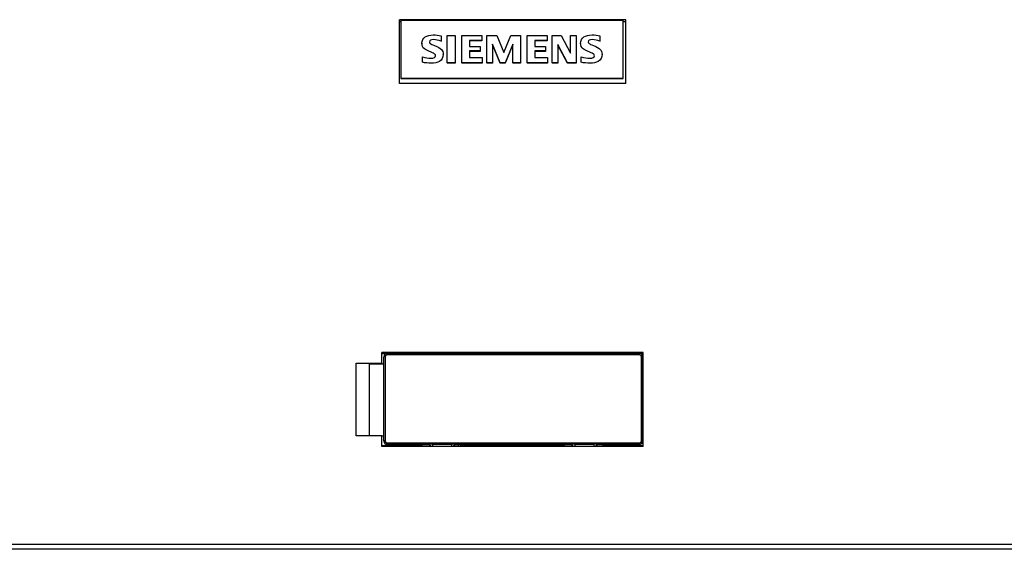
# Model space of a CAD drawing. Units: millimetres. Extents: x 0 to 420, y 0 to 297.
# Drawn here: x 117 to 193, y 156 to 197 of the extents above; entities that cross this region are included whole.
import ezdxf

# ---------------------------------------------------------------- set-up
doc = ezdxf.new("R2010")
doc.units = ezdxf.units.MM
for name, color, linetype in [('$TD_AUDIT_GENERATED_(213)', 7, 'Continuous'), ('BEZEICHNUNGSSCHI', 7, 'Continuous'), ('C98130-A7800-C04', 7, 'Continuous'), ('Default', 7, 'Continuous'), ('SAURO MCQXX001 B', 7, 'Continuous'), ('SIEMENS-KLEBER-1', 7, 'Continuous')]:
    doc.layers.add(name, color=color, linetype=linetype)

# ---------------------------------------------------------------- blocks, each defined once
blk = doc.blocks.new('SE')
at = {"layer": '$TD_AUDIT_GENERATED_(213)', "color": 7, "linetype": 'Continuous'}
blk.add_arc((160.218, 171.109), 1.5, 0, 3.44544, dxfattribs=at)
at = {"layer": 'BEZEICHNUNGSSCHI', "color": 7, "linetype": 'Continuous'}
for p, q in [((145.068, 170.885), (144.968, 170.882)), ((144.968, 164.385), (144.968, 170.882)), ((145.068, 170.885), (145.068, 164.387)), ((145.218, 171.132), (164.718, 171.132)), ((145.218, 171.035), (145.218, 171.132)), ((164.718, 171.035), (145.218, 171.035)), ((148.468, 171.17), (148.468, 171.132)), ((164.718, 171.035), (164.718, 171.132)), ((164.868, 164.387), (164.868, 170.885)), ((164.968, 170.882), (164.868, 170.885)), ((164.968, 170.882), (164.968, 164.385)), ((145.068, 164.387), (144.968, 164.385)), ((144.968, 164.361), (144.968, 164.385)), ((145.218, 164.238), (164.718, 164.238)), ((145.218, 164.135), (145.218, 164.238)), ((145.218, 164.135), (145.218, 164.112)), ((164.718, 164.135), (145.218, 164.135)), ((145.218, 164.112), (148.468, 164.112)), ((148.718, 164.135), (150.218, 164.135)), ((148.718, 164.135), (148.718, 163.983)), ((148.718, 163.983), (150.218, 163.983)), ((148.718, 163.983), (148.718, 163.962)), ((150.218, 163.983), (150.218, 164.135)), ((150.218, 163.969), (150.218, 163.983)), ((150.468, 164.112), (159.468, 164.112)), ((159.718, 164.135), (161.218, 164.135)), ((159.718, 164.135), (159.718, 163.983)), ((159.718, 163.983), (161.218, 163.983)), ((159.718, 163.983), (159.718, 163.962)), ((161.218, 163.983), (161.218, 164.135)), ((161.218, 163.969), (161.218, 163.983)), ((161.468, 164.112), (164.718, 164.112)), ((164.718, 164.135), (164.718, 164.238)), ((164.718, 164.112), (164.718, 164.135)), ((164.968, 164.385), (164.868, 164.387)), ((164.968, 164.385), (164.968, 164.361))]:
    blk.add_line(p, q, dxfattribs=at)
for centre, radius, start, end in [((148.668, 171.17), 0.2, 171.77698, 180), ((150.218, 171.12), 0.25, 2.64547, 18.32588), ((159.718, 171.12), 0.25, 161.67412, 177.35453), ((161.218, 171.12), 0.25, 2.64547, 18.32588), ((148.718, 164.123), 0.25, 180, 220.14832), ((150.218, 164.123), 0.25, 319.85168, 0), ((159.718, 164.123), 0.25, 180, 220.14832), ((161.218, 164.123), 0.25, 319.85168, 0)]:
    blk.add_arc(centre, radius, start, end, dxfattribs=at)
for centre, major_axis, ratio, start_param, end_param in [((145.218, 170.882), (-0.25, 0), 0.999581, 4.712389, 6.283185), ((145.218, 170.885), (0.15, 0), 0.999581, 1.570796, 3.141593), ((148.668, 171.129), (-0.2, 0), 0.727283, 5.784929, 6.283185), ((150.218, 171.093), (0.25, 0), 0.727283, 0.215111, 0.621574), ((159.718, 171.093), (-0.25, 0), 0.727283, 5.661611, 6.068074), ((161.218, 171.093), (0.25, 0), 0.727283, 0.215111, 0.621574), ((164.718, 170.882), (-0.25, 0), 0.999581, 3.141593, 4.712389), ((164.718, 170.885), (0.15, 0), 0.999581, 0, 1.570796), ((145.218, 164.385), (0.25, 0), 0.999581, 3.141593, 4.712389), ((145.218, 164.361), (-0.25, 0), 0.999581, 0, 1.570796), ((145.218, 164.387), (-0.15, 0), 0.999581, 0, 1.570796), ((148.718, 164.124), (-0.25, 0), 0.040944, 4.712389, 6.116732), ((148.718, 164.154), (-0.25, 0), 0.686338, 0.166453, 1.570796), ((150.218, 164.124), (0.25, 0), 0.040944, 0.166453, 1.570796), ((150.218, 164.154), (0.25, 0), 0.686338, 4.712389, 6.116732), ((159.718, 164.124), (-0.25, 0), 0.040944, 4.712389, 6.116732), ((159.718, 164.154), (-0.25, 0), 0.686338, 0.166453, 1.570796), ((161.218, 164.124), (-0.25, 0), 0.040944, 3.308046, 4.712389), ((161.218, 164.154), (-0.25, 0), 0.686338, 1.570796, 2.97514), ((164.718, 164.387), (-0.15, 0), 0.999581, 1.570796, 3.141593), ((164.718, 164.385), (0.25, 0), 0.999581, 4.712389, 6.283185), ((164.718, 164.361), (-0.25, 0), 0.999581, 1.570796, 3.141593)]:
    blk.add_ellipse(centre, major_axis=major_axis, ratio=ratio, start_param=start_param, end_param=end_param, dxfattribs=at)
at = {"layer": 'C98130-A7800-C04', "color": 7, "linetype": 'Continuous'}
for p, q in [((163.668, 196.947), (146.168, 196.947)), ((146.168, 192.002), (146.168, 196.947)), ((146.268, 196.786), (146.168, 196.786)), ((163.668, 196.786), (163.468, 196.786)), ((163.668, 192.002), (163.668, 196.947)), ((163.668, 192.009), (146.168, 192.009)), ((163.668, 192.002), (146.168, 192.002)), ((165.018, 171.234), (144.818, 171.234)), ((144.818, 170.388), (144.818, 171.234)), ((145.107, 171.106), (144.818, 171.106)), ((165.018, 171.106), (164.829, 171.106)), ((165.018, 163.944), (165.018, 171.234)), ((142.818, 170.388), (144.818, 170.388)), ((142.818, 164.79), (142.818, 170.388)), ((142.818, 170.388), (143.818, 170.359)), ((143.818, 170.359), (143.818, 164.761)), ((143.818, 170.344), (144.968, 170.344)), ((144.818, 170.388), (144.818, 170.356)), ((144.818, 170.356), (144.968, 170.356)), ((144.818, 164.79), (142.818, 164.79)), ((144.818, 163.944), (144.818, 164.79)), ((144.968, 164.758), (144.818, 164.758)), ((147.918, 164.009), (144.818, 164.009)), ((165.018, 163.944), (144.818, 163.944)), ((147.918, 164.009), (147.918, 164.112)), ((147.918, 163.962), (147.918, 164.009)), ((150.918, 163.962), (147.918, 163.962)), ((150.918, 164.009), (150.918, 164.112)), ((150.918, 163.962), (150.918, 164.009)), ((158.918, 164.009), (150.918, 164.009)), ((158.918, 164.009), (158.918, 164.112)), ((158.918, 163.962), (158.918, 164.009)), ((161.918, 163.962), (158.918, 163.962)), ((161.918, 164.009), (161.918, 164.112)), ((165.018, 164.009), (161.918, 164.009)), ((161.918, 163.962), (161.918, 164.009)), ((92.37, 156.409), (242.018, 156.409)), ((242.018, 156.009), (92.418, 156.009))]:
    blk.add_line(p, q, dxfattribs=at)
at = {"layer": 'SAURO MCQXX001 B', "color": 7, "linetype": 'Continuous'}
blk.add_line((150.718, 164.112), (150.718, 163.962), dxfattribs=at)
at = {"layer": 'SIEMENS-KLEBER-1', "color": 7, "linetype": 'Continuous'}
for p, q in [((163.468, 196.883), (146.268, 196.883)), ((146.268, 196.883), (146.268, 192.403)), ((163.468, 192.403), (163.468, 196.883)), ((149.386, 195.692), (149.386, 195.284)), ((149.864, 193.625), (149.864, 195.734)), ((149.864, 195.734), (150.481, 195.734)), ((150.481, 195.734), (150.481, 193.625)), ((150.995, 193.625), (150.995, 195.734)), ((150.995, 195.734), (152.539, 195.734)), ((152.539, 195.734), (152.539, 195.348)), ((152.931, 193.625), (152.931, 195.734)), ((152.931, 195.734), (153.705, 195.734)), ((153.705, 195.734), (154.238, 194.412)), ((154.238, 194.412), (154.789, 195.734)), ((154.789, 195.734), (155.528, 195.734)), ((155.528, 195.734), (155.528, 193.625)), ((156.047, 193.625), (156.047, 195.734)), ((156.047, 195.734), (157.589, 195.734)), ((157.589, 195.734), (157.589, 195.348)), ((157.979, 193.625), (157.979, 195.734)), ((157.979, 195.734), (158.673, 195.734)), ((158.673, 195.734), (159.402, 194.364)), ((159.402, 194.364), (159.402, 195.734)), ((159.402, 195.734), (159.827, 195.734)), ((159.827, 195.734), (159.827, 193.625)), ((161.661, 195.692), (161.661, 195.284)), ((147.903, 195.12), (147.903, 195.091)), ((149.386, 195.284), (149.386, 195.255)), ((152.539, 195.348), (151.59, 195.348)), ((151.59, 195.348), (151.59, 194.876)), ((152.539, 195.319), (151.59, 195.319)), ((151.59, 194.876), (152.417, 194.876)), ((152.417, 194.876), (152.417, 194.528)), ((152.539, 195.348), (152.539, 195.319)), ((153.958, 193.604), (153.357, 195.066)), ((153.357, 195.066), (153.357, 193.625)), ((153.958, 193.575), (153.357, 195.038)), ((154.945, 195.066), (154.328, 193.604)), ((154.945, 195.038), (154.328, 193.575)), ((154.945, 193.625), (154.945, 195.066)), ((157.589, 195.348), (156.64, 195.348)), ((156.64, 195.348), (156.64, 194.876)), ((157.589, 195.319), (156.64, 195.319)), ((156.64, 194.876), (157.465, 194.876)), ((157.465, 194.876), (157.465, 194.528)), ((157.589, 195.348), (157.589, 195.319)), ((159.16, 193.625), (158.404, 195.017)), ((158.404, 195.017), (158.404, 193.625)), ((159.16, 193.597), (158.404, 194.988)), ((160.176, 195.119), (160.176, 195.09)), ((161.661, 195.284), (161.661, 195.255)), ((147.947, 193.659), (147.947, 194.086)), ((149.553, 194.232), (149.553, 194.261)), ((152.417, 194.528), (151.59, 194.528)), ((151.59, 194.528), (151.59, 194.035)), ((152.417, 194.499), (151.59, 194.499)), ((152.417, 194.528), (152.417, 194.499)), ((157.465, 194.528), (156.64, 194.528)), ((156.64, 194.528), (156.64, 194.035)), ((157.465, 194.499), (156.64, 194.499)), ((157.465, 194.528), (157.465, 194.499)), ((160.219, 193.659), (160.219, 194.086)), ((161.83, 194.235), (161.83, 194.264)), ((147.947, 193.659), (147.947, 193.63)), ((150.481, 193.625), (149.864, 193.625)), ((149.864, 193.625), (149.864, 193.597)), ((150.481, 193.597), (149.864, 193.597)), ((150.481, 193.625), (150.481, 193.597)), ((152.561, 193.625), (150.995, 193.625)), ((150.995, 193.625), (150.995, 193.597)), ((152.561, 193.597), (150.995, 193.597)), ((151.59, 194.035), (152.561, 194.035)), ((152.561, 194.035), (152.561, 193.625)), ((152.561, 193.625), (152.561, 193.597)), ((153.357, 193.625), (152.931, 193.625)), ((152.931, 193.625), (152.931, 193.597)), ((153.357, 193.597), (152.931, 193.597)), ((153.357, 193.625), (153.357, 193.597)), ((154.328, 193.604), (153.958, 193.604)), ((153.958, 193.604), (153.958, 193.575)), ((154.328, 193.575), (153.958, 193.575)), ((154.328, 193.604), (154.328, 193.575)), ((155.528, 193.625), (154.945, 193.625)), ((154.945, 193.625), (154.945, 193.597)), ((155.528, 193.597), (154.945, 193.597)), ((155.528, 193.625), (155.528, 193.597)), ((157.613, 193.625), (156.047, 193.625)), ((156.047, 193.625), (156.047, 193.597)), ((157.613, 193.597), (156.047, 193.597)), ((156.64, 194.035), (157.613, 194.035)), ((157.613, 194.035), (157.613, 193.625)), ((157.613, 193.625), (157.613, 193.597)), ((158.404, 193.625), (157.979, 193.625)), ((157.979, 193.625), (157.979, 193.597)), ((158.404, 193.597), (157.979, 193.597)), ((158.404, 193.625), (158.404, 193.597)), ((159.827, 193.625), (159.16, 193.625)), ((159.16, 193.625), (159.16, 193.597)), ((159.827, 193.597), (159.16, 193.597)), ((159.827, 193.625), (159.827, 193.597)), ((160.219, 193.659), (160.219, 193.63)), ((146.268, 192.403), (163.468, 192.403)), ((146.268, 192.403), (146.268, 192.401)), ((163.468, 192.401), (146.268, 192.401)), ((163.468, 192.403), (163.468, 192.401))]:
    blk.add_line(p, q, dxfattribs=at)
for points, knots in [([(147.947, 194.086), (148.193, 194.007), (148.407, 193.967), (148.591, 193.968), (148.836, 193.97), (148.96, 194.033), (148.96, 194.212), (148.942, 194.251), (148.906, 194.283), (148.865, 194.319), (148.768, 194.37), (148.614, 194.432), (148.346, 194.542), (148.174, 194.63), (148.097, 194.695), (147.968, 194.804), (147.903, 194.945), (147.903, 195.338), (147.988, 195.503), (148.157, 195.618), (148.309, 195.721), (148.518, 195.772), (148.996, 195.772), (149.199, 195.746), (149.386, 195.692)], [0, 0, 0, 0, 0.145923, 0.145923, 0.145923, 0.2437, 0.2437, 0.279551, 0.279551, 0.279551, 0.352537, 0.352537, 0.352537, 0.481788, 0.481788, 0.481788, 0.587896, 0.587896, 0.719434, 0.719434, 0.719434, 0.873403, 0.873403, 1, 1, 1, 1]), ([(160.219, 194.086), (160.467, 194.007), (160.682, 193.967), (160.865, 193.968), (161.113, 193.97), (161.236, 194.033), (161.236, 194.21), (161.218, 194.251), (161.182, 194.283), (161.14, 194.32), (161.042, 194.37), (160.889, 194.432), (160.621, 194.542), (160.448, 194.628), (160.37, 194.695), (160.24, 194.805), (160.176, 194.945), (160.176, 195.336), (160.26, 195.503), (160.431, 195.618), (160.584, 195.721), (160.791, 195.772), (161.272, 195.772), (161.475, 195.746), (161.661, 195.692)], [0, 0, 0, 0, 0.145985, 0.145985, 0.145985, 0.24464, 0.24464, 0.279717, 0.279717, 0.279717, 0.352866, 0.352866, 0.352866, 0.482188, 0.482188, 0.482188, 0.587708, 0.587708, 0.719608, 0.719608, 0.719608, 0.872549, 0.872549, 1, 1, 1, 1]), ([(149.386, 195.284), (149.184, 195.367), (148.995, 195.408), (148.597, 195.408), (148.485, 195.345), (148.485, 195.168), (148.509, 195.127), (148.558, 195.097), (148.596, 195.072), (148.703, 195.02), (148.883, 194.945), (149.148, 194.833), (149.322, 194.73), (149.409, 194.646), (149.507, 194.552), (149.553, 194.421), (149.553, 194.019), (149.453, 193.837), (149.252, 193.72), (149.094, 193.628), (148.886, 193.582), (148.381, 193.582), (148.154, 193.607), (147.947, 193.659)], [0, 0, 0, 0, 0.093678, 0.093678, 0.209623, 0.209623, 0.256268, 0.256268, 0.256268, 0.335382, 0.335382, 0.335382, 0.469313, 0.469313, 0.469313, 0.56354, 0.56354, 0.706592, 0.706592, 0.706592, 0.856688, 0.856688, 1, 1, 1, 1]), ([(161.661, 195.284), (161.46, 195.367), (161.269, 195.408), (160.868, 195.408), (160.757, 195.344), (160.757, 195.167), (160.782, 195.127), (160.829, 195.097), (160.869, 195.07), (160.979, 195.02), (161.157, 194.945), (161.422, 194.832), (161.597, 194.731), (161.685, 194.646), (161.783, 194.549), (161.83, 194.421), (161.83, 194.019), (161.73, 193.837), (161.527, 193.72), (161.368, 193.627), (161.16, 193.582), (160.657, 193.582), (160.429, 193.607), (160.219, 193.659)], [0, 0, 0, 0, 0.092824, 0.092824, 0.209235, 0.209235, 0.256066, 0.256066, 0.256066, 0.335595, 0.335595, 0.335595, 0.469531, 0.469531, 0.469531, 0.561965, 0.561965, 0.706606, 0.706606, 0.706606, 0.85798, 0.85798, 1, 1, 1, 1])]:
    blk.add_open_spline(points, degree=3, knots=knots, dxfattribs=at)

msp = doc.modelspace()

# ---------------------------------------------------------------- block references
at = {"layer": 'Default'}
msp.add_blockref('SE', (0, 0), dxfattribs=at)

doc.saveas('drawing.dxf')
